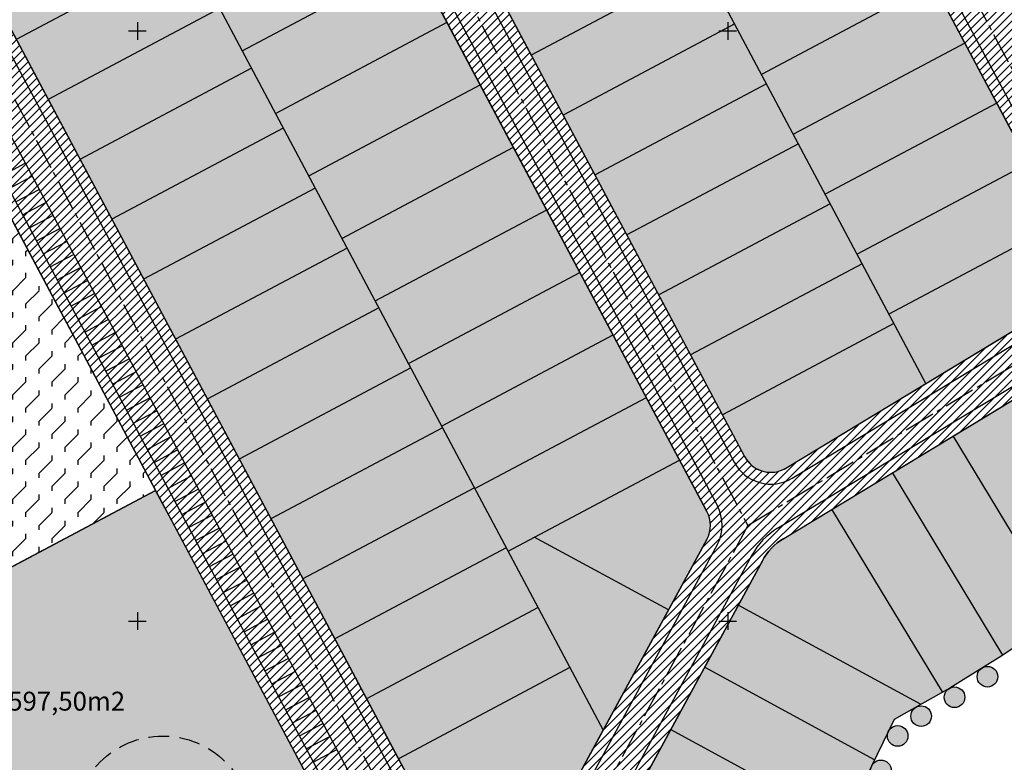
# Model space of a CAD drawing. Extents: x 414090 to 415425, y 4476713 to 4477576.
# Drawn here: x 414580 to 414747, y 4476876 to 4477002 of the extents above; entities that cross this region are included whole.
import ezdxf

# ---------------------------------------------------------------- set-up
doc = ezdxf.new("R2010")
doc.units = 0
doc.header["$LTSCALE"] = 7
doc.header["$MEASUREMENT"] = 0
for name, pattern in [('CENTRO2', [1.125, 0.75, -0.125, 0.125, -0.125]), ('CONTINU', [0]), ('TRAZOS', [0.75, 0.5, -0.25])]:
    doc.linetypes.add(name, pattern=pattern)
doc.layers.get('0').update_dxf_attribs({"linetype": 'CONTINU'})
for name, color, linetype in [('ACERAS', 4, 'CONTINUOUS'), ('CALLE', 9, 'CONTINUOUS'), ('COORD', 6, 'CONTINUOUS'), ('COORD-BL', 6, 'CONTINUOUS'), ('DEPORTIVO-T', 141, 'CONTINUOUS'), ('EJES', 2, 'CENTRO2'), ('LIMITE', 7, 'ByLayer'), ('PARCELAS', 6, 'CONTINUOUS'), ('PUNTOS', 7, 'CONTINUOUS'), ('SOCIAL', 141, 'CONTINUOUS'), ('TEXTO', 5, 'CONTINUOUS'), ('UNIFAMILIAR', 30, 'CONTINUOUS'), ('UNIFAMILIAR-T', 30, 'CONTINUOUS'), ('VERDE-SL', 65, 'CONTINUOUS'), ('VERDE-SL-T', 65, 'CONTINUOUS'), ('VIARIO-SG-T', 10, 'CONTINUOUS'), ('VIARIO-SL', 254, 'CONTINUOUS'), ('VIARIO-SL-T', 254, 'CONTINUOUS')]:
    doc.layers.add(name, color=color, linetype=linetype)
doc.styles.add('NORMAL', font='romans.shx')
pattern_1 = [(0, (0, 0), (2, 2), [1, -3]), (90, (0.5, -0.5), (-2, 2), [1, -3])]
pattern_2 = [(45, (0, 0), (-0.7071067811865475, 0.7071067811865476), [])]

# ---------------------------------------------------------------- blocks, each defined once
blk = doc.blocks.new('PUNTO1')
at = {"layer": 'LIMITE'}
blk.add_hatch(color=256, dxfattribs=at).paths.add_polyline_path([(-1.75, 1.75, 1), (1.75, 1.75, 1)])
blk.add_circle((0, 1.75), 1.75, dxfattribs=at)
blk = doc.blocks.new('COORD-BL')
at = {"layer": 'COORD-BL'}
for p, q in [((-1.5, 0), (1.5, 0)), ((0, 1.5), (0, -1.5))]:
    blk.add_line(p, q, dxfattribs=at)

msp = doc.modelspace()

# ---------------------------------------------------------------- hatches: boundary and pattern name
at = {"layer": 'DEPORTIVO-T'}
h = msp.add_hatch(dxfattribs=at)
h.set_pattern_fill('FLEX', color=256, scale=12.5, angle=45, style=0)
h.set_pattern_definition([(45, (0, 0), (-2.209708691207961, 2.209708691207961), [3.125, -3.125]), (90, (2.209708691207961, 2.209708691207961), (-2.2097086875, 2.2097086875), [0.78125, -2.8569173875, 0.78125, -4.4194173875])])
h.paths.add_polyline_path([(414537.6590468492, 4476984.973427729), (414562.6522496267, 4476998.24858553), (414603.0734422813, 4476922.147362909), (414578.0802394989, 4476908.872205107)])
at = {"layer": 'UNIFAMILIAR-T'}
h = msp.add_hatch(dxfattribs=at)
h.set_pattern_fill('CROSS', color=256, scale=8, style=0)
h.set_pattern_definition(pattern_1)
edge = h.paths.add_edge_path()
edge.add_line((414745.1846954524, 4477150.158516474), (414728.1265910807, 4477145.778739681))
edge.add_line((414728.1265910807, 4477145.778739681), (414706.4687067639, 4477140.21794013))
edge.add_line((414706.4687067639, 4477140.21794013), (414679.5994061236, 4477133.319076292))
edge.add_line((414679.5994061236, 4477133.319076292), (414767.8588531151, 4476967.152484369))
edge.add_arc((414772.2746139728, 4476969.497917388), 4.999999999454639, 207.9750223267704, 269.999999998666)
edge.add_arc((414772.2746139732, 4476969.497917388), 4.999999999068677, 269.9999999933299, 301.1569849548277)
edge.add_line((414774.8615374486, 4476965.219152738), (414822.7042356298, 4476994.144650924))
edge.add_arc((414820.1173121534, 4476998.423415573), 4.999999999662837, 301.1569849645313, 387.9750223355697)
edge.add_line((414824.5330730111, 4477000.768848592), (414745.1846954524, 4477150.158516474))
h = msp.add_hatch(dxfattribs=at)
h.set_pattern_fill('CROSS', color=256, scale=8, style=0)
h.set_pattern_definition(pattern_1)
edge = h.paths.add_edge_path()
edge.add_line((414669.6352088867, 4477130.760705276), (414642.959302211, 4477123.911496569))
edge.add_line((414642.959302211, 4477123.911496569), (414626.6277488985, 4477119.718266381))
edge.add_line((414626.6277488985, 4477119.718266381), (414604.0499195557, 4477113.921265093))
edge.add_line((414604.0499195557, 4477113.921265093), (414702.8746691, 4476927.863314479))
edge.add_arc((414707.2904299578, 4476930.208747498), 4.999999999994323, 207.9750223355698, 270)
edge.add_arc((414707.2904299567, 4476930.208747498), 5, 270.0000000120062, 301.1569849708101)
edge.add_line((414709.8773534338, 4476925.929982848), (414757.7200516165, 4476954.855481036))
edge.add_arc((414755.1331281401, 4476959.134245685), 4.999999999662837, 301.1569849645313, 387.9750223358827)
edge.add_line((414759.5488889978, 4476961.479678704), (414669.6352088867, 4477130.760705276))
h = msp.add_hatch(dxfattribs=at)
h.set_pattern_fill('CROSS', color=256, scale=8, style=0)
h.set_pattern_definition(pattern_1)
edge = h.paths.add_edge_path()
edge.add_line((414594.0857223162, 4477111.362894078), (414528.500432988, 4477094.523453895))
edge.add_line((414528.500432988, 4477094.523453895), (414655.6972197148, 4476855.049298155))
edge.add_arc((414660.1129805726, 4476857.394731174), 5.000000000097135, 207.975022334944, 331.4950326589807)
edge.add_line((414664.5068592796, 4476855.00855643), (414696.4607154881, 4476913.848073006))
edge.add_arc((414692.0668367811, 4476916.23424775), 5.000000000038923, 331.4950326589807, 387.975022334944)
edge.add_line((414696.482597639, 4476918.579680769), (414594.0857223162, 4477111.362894078))
h = msp.add_hatch(dxfattribs=at)
h.set_pattern_fill('CROSS', color=256, scale=8, style=0)
h.set_pattern_definition(pattern_1)
edge = h.paths.add_edge_path()
edge.add_line((414915.3588978951, 4477030.736776154), (415037.0361483107, 4477043.004831492))
edge.add_line((415037.0361483107, 4477043.004831492), (415043.0098154555, 4477043.62103791))
edge.add_arc((415041.5219803354, 4477058.04450303), 14.4999999803508, 275.8894465774301, 361.6020298585432)
edge.add_line((415056.0163126314, 4477058.449880293), (415056.3303488289, 4477058.458620206))
edge.add_line((415056.3303488289, 4477058.458620206), (415056.4422850582, 4477054.436609164))
edge.add_line((415056.4422850582, 4477054.436609164), (415056.843958915, 4477040.969599681))
edge.add_line((415056.843958915, 4477040.969599681), (415057.2866672172, 4477026.927679902))
edge.add_line((415057.2866672172, 4477026.927679902), (415057.6056742149, 4477017.556483401))
edge.add_line((415057.6056742149, 4477017.556483401), (415057.8311861765, 4477010.92909943))
edge.add_line((415057.8311861765, 4477010.92909943), (414913.53, 4476996.38))
edge.add_line((414913.53, 4476996.38), (414908.94, 4476993.84))
edge.add_line((414908.94, 4476993.84), (414905.68, 4476992.165))
edge.add_line((414905.68, 4476992.165), (414902.205, 4476990.35))
edge.add_line((414902.205, 4476990.35), (414900.35, 4476989.51))
edge.add_line((414900.35, 4476989.51), (414898.9899999999, 4476988.85))
edge.add_line((414898.9899999999, 4476988.85), (414896.94, 4476987.359999999))
edge.add_line((414896.94, 4476987.359999999), (414895.31, 4476986.16))
edge.add_line((414895.31, 4476986.16), (414891.3499999975, 4476983.889999999))
edge.add_line((414891.3499999975, 4476983.889999999), (414892.2300000001, 4476984.38))
edge.add_line((414892.2300000001, 4476984.38), (414888.7399999938, 4476982.329999996))
edge.add_line((414888.7399999938, 4476982.329999996), (414886.97, 4476981.26))
edge.add_line((414886.97, 4476981.26), (414883.49, 4476979.09))
edge.add_line((414883.49, 4476979.09), (414881.335, 4476977.720000001))
edge.add_line((414881.335, 4476977.720000001), (414878.39, 4476975.77))
edge.add_line((414878.39, 4476975.77), (414875.23, 4476974.140000001))
edge.add_line((414875.23, 4476974.140000001), (414871.735, 4476972.064999999))
edge.add_line((414871.735, 4476972.064999999), (414868.5800000001, 4476970.35))
edge.add_line((414868.5800000001, 4476970.35), (414866.245, 4476968.869999999))
edge.add_line((414866.245, 4476968.869999999), (414863.91, 4476967.39))
edge.add_line((414863.91, 4476967.39), (414860.71, 4476965.39))
edge.add_line((414860.71, 4476965.39), (414857.5100000009, 4476963.390000001))
edge.add_line((414857.5100000009, 4476963.390000001), (414854.365, 4476961.369999999))
edge.add_line((414854.365, 4476961.369999999), (414851.2200000023, 4476959.350000001))
edge.add_line((414851.2200000023, 4476959.350000001), (414847.985, 4476957.285))
edge.add_line((414847.985, 4476957.285), (414844.7500000006, 4476955.22))
edge.add_line((414844.7500000006, 4476955.22), (414840.945, 4476952.895))
edge.add_line((414840.945, 4476952.895), (414837.1399999987, 4476950.569999999))
edge.add_line((414837.1399999987, 4476950.569999999), (414830.29, 4476946.77))
edge.add_line((414830.29, 4476946.77), (414826.78, 4476944.92))
edge.add_line((414826.78, 4476944.92), (414823.27, 4476943.07))
edge.add_line((414823.27, 4476943.07), (414820.11, 4476941.03))
edge.add_line((414820.11, 4476941.03), (414816.95, 4476938.99))
edge.add_line((414816.95, 4476938.99), (414810.21, 4476934.54))
edge.add_line((414810.21, 4476934.54), (414806.85, 4476932.404999999))
edge.add_line((414806.85, 4476932.404999999), (414799.56, 4476927.615))
edge.add_line((414799.56, 4476927.615), (414793.27, 4476923.505))
edge.add_line((414793.27, 4476923.505), (414790.91, 4476922.05))
edge.add_line((414790.91, 4476922.05), (414785.645, 4476918.635))
edge.add_line((414785.645, 4476918.635), (414780.3799999995, 4476915.22))
edge.add_line((414780.3799999995, 4476915.22), (414774.835, 4476911.744999999))
edge.add_line((414774.835, 4476911.744999999), (414769.29, 4476908.27))
edge.add_line((414769.29, 4476908.27), (414765.665, 4476906.39))
edge.add_line((414765.665, 4476906.39), (414762.04, 4476904.51))
edge.add_line((414762.04, 4476904.51), (414758.595, 4476902.359999999))
edge.add_line((414758.595, 4476902.359999999), (414755.1499999998, 4476900.21))
edge.add_line((414755.1499999998, 4476900.21), (414752.1800000001, 4476898.015000001))
edge.add_line((414752.1800000001, 4476898.015000001), (414746.26, 4476894.01))
edge.add_line((414746.26, 4476894.01), (414743.3099999749, 4476892.199999984))
edge.add_line((414743.3099999749, 4476892.199999984), (414737.61, 4476888.63))
edge.add_line((414737.61, 4476888.63), (414732.905, 4476885.97))
edge.add_line((414732.905, 4476885.97), (414728.2, 4476883.31))
edge.add_line((414728.2, 4476883.31), (414693.4158317866, 4476811.665272464))
edge.add_line((414693.4158317866, 4476811.665272464), (414656.4501860505, 4476831.740130273))
edge.add_arc((414629.0805423449, 4476873.583918383), 50.00000000017696, 303.188336440042, 332.1632301266196)
edge.add_line((414673.2946166928, 4476850.236206941), (414705.8709021586, 4476910.22185863))
edge.add_arc((414714.6586595748, 4476905.44950914), 10.00000000296167, 121.1569849705188, 151.4950326558094, ccw=False)
edge.add_line((414709.4848126191, 4476914.007038441), (414898.0645325352, 4477028.021560067))
edge.add_arc((414903.2383794915, 4477019.464030763), 10.00000000597474, 95.75736372902043, 121.15698496566111, ccw=False)
edge.add_line((414902.2352201364, 4477029.413587106), (414910.3841197409, 4477030.235196331))
edge.add_line((414910.3841197409, 4477030.235196331), (414911.1866472227, 4477022.27555126))
edge.add_line((414911.1866472227, 4477022.27555126), (414916.1614253768, 4477022.777131082))
edge.add_line((414916.1614253768, 4477022.777131082), (414915.3588978951, 4477030.736776154))
at = {"layer": 'VERDE-SL-T'}
h = msp.add_hatch(dxfattribs=at)
h.set_pattern_fill('AR-CONC', color=256, scale=0.5, angle=45, style=0)
h.set_pattern_definition([(95, (0, 0), (2.757759995861104, 2.314035394059837), [0.375, -4.125]), (40.00000000000002, (0, 0), (-3.149960836954429, 2.168840747990137), [0.3, -3.3]), (145.4514, (0.229813310130212, 0.1928362923789114), (-0.3921973430971333, 4.482876410997349), [0.31870095, -3.50571056]), (91.1842, (-0.7071067811865475, 0.7071067811865476), (4.358465000455986, 3.188068825982365), [0.5625, -6.1875]), (141.6356, (-0.3439011991823142, 0.972778954043902), (-0.1394950748652533, 6.748558447021788), [0.47805144, -5.258565]), (36.18420000000004, (-0.7071067811865475, 0.7071067811865476), (-0.139500344366263, 6.748558339576229), [0.45, -4.95]), (66, (-0.1767766952966368, 0.8838834764831844), (3.533857860571512, 0.6869123823388497), [0.375, -4.125]), (11.00000000000004, (-0.1767766952966368, 0.8838834764831844), (-1.70354296530977, 3.424042176993831), [0.3, -3.3]), (116.4514, (0.1177114966431658, 0.9411259871999944), (1.830318085066423, 4.110953098697151), [0.31870095, -3.50571056]), (82.50000000000001, (0, 0), (-1.133965926531701, 1.219949088062736), [0, -3.26, 0, -3.35, 0, -3.3125]), (52.49999999999999, (0, 0), (-0.4643647110123001, 2.324547249501817), [0, -1.91, 0, -3.185, 0, -1.2625]), (12.5, (-0.7884240610230006, -0.7884240610230004), (1.967090836596031, 1.807603809074303), [0, -1.25, 0, -3.9, 0, -5.175]), (2.499999999999997, (-1.141977451616274, -1.141977451616274), (1.707949915992331, 2.415799034369744), [0, -1.625, 0, -2.59, 0, -3.675])])
edge = h.paths.add_edge_path()
edge.add_line((414603.0396963757, 4476922.129438747), (414538.168676932, 4476887.673149673))
edge.add_line((414538.168676932, 4476887.673149673), (414585.8475917958, 4476846.302218057))
edge.add_arc((414589.1244834965, 4476850.078749895), 5.000021194051321, 229.0518667985567, 261.3629419271556)
edge.add_arc((414589.1244717509, 4476850.078672569), 4.999942981179793, 261.3629419272679, 293.6745363231474)
edge.add_arc((414603.1784623362, 4476818.024089465), 30.00021343795845, 74.03267525396569, 113.6745363226473, ccw=False)
edge.add_arc((414603.178862464, 4476818.025487886), 29.99875889914771, 49.05089957890658, 74.03267525393869, ccw=False)
edge.add_arc((414603.1703804178, 4476818.015712883), 30.01170091532611, 34.395355425482705, 49.050899578599115, ccw=False)
edge.add_arc((414632.0615123605, 4476837.794443963), 5.001092575800748, 214.3953554222697, 251.0860046765922)
edge.add_arc((414632.0608042091, 4476837.79237727), 4.998907924806137, 251.0860046773733, 287.7932604863294)
edge.add_line((414633.5883870242, 4476833.032590386), (414642.2653052901, 4476835.816624792))
edge.add_arc((414640.7377624966, 4476840.577472552), 4.999905836573203, 287.7891088377206, 337.8828933057198)
edge.add_arc((414640.7374760833, 4476840.577588951), 5.000214998864652, 337.8828933109543, 387.9733668819115)
edge.add_line((414645.1534945861, 4476842.922995232), (414606.5411592979, 4476915.618671216))
edge.add_line((414606.5411592979, 4476915.618671216), (414603.0396963757, 4476922.129438747))
at = {"layer": 'VIARIO-SG-T'}
h = msp.add_hatch(dxfattribs=at)
h.set_pattern_fill('ANSI37', color=256, scale=15, angle=45, style=0)
h.set_pattern_definition([(90, (0, 0), (-1.875, 3.33066907387547e-16), []), (180, (0, 0), (-3.33066907387547e-16, -1.875), [])])
edge = h.paths.add_edge_path()
edge.add_line((414633.617147403, 4476804.852637588), (414585.8475917961, 4476846.302218057))
edge.add_line((414585.8475917961, 4476846.302218057), (414432.377695232, 4476979.467845127))
edge.add_arc((414537.2377850869, 4477100.316351638), 159.9999999073195, 193.4017532604704, 229.05186681107, ccw=False)
edge.add_arc((414386.4586233138, 4477064.390812734), 5.000000002485498, 129.819564056956, 193.401753260526, ccw=False)
edge.add_arc((414364.0456033775, 4477091.273084546), 30.00000000371896, 309.8195640537148, 439.0230664598932)
edge.add_arc((414370.7100860593, 4477125.63272178), 5.000000000867767, 194.3999999930361, 259.0230664599158, ccw=False)
edge.add_line((414365.8671702522, 4477124.389272344), (414320.3874542002, 4477301.521071482))
edge.add_arc((414407.7040389966, 4477302.164718103), 87.318957056711, 164.4547585835888, 180.4223432127744, ccw=False)
edge.add_line((414323.5792846333, 4477325.566127564), (414324.8316774152, 4477330.068302329))
edge.add_arc((414353.7342515661, 4477322.028326731), 30.00000000259929, 116.265073479227, 164.4547585826628, ccw=False)
edge.add_arc((414327.1827740148, 4477375.833707875), 29.9999999985813, 296.2650734794845, 572.644443683731)
edge.add_arc((414276.660720501, 4477343.468261659), 30.00000000119753, -15.545241416517285, 32.64444368480741, ccw=False)
edge.add_line((414305.5632946501, 4477335.428286063), (414296.8956648333, 4477304.269383842))
edge.add_arc((414292.0785691419, 4477305.609379775), 4.999999999989722, 300.6572956532988, 344.4547585830953, ccw=False)
edge.add_line((414294.628078648, 4477301.308216993), (414298.6597740438, 4477285.617992692))
edge.add_arc((414299.9032234793, 4477280.775076886), 5.00000000025615, 14.399999996519625, 104.39999999554169, ccw=False)
edge.add_line((414304.7461392852, 4477282.018526321), (414346.4955070296, 4477119.415474601))
edge.add_arc((414341.6525912221, 4477118.172025165), 5.000000002024468, -50.2230664620206, 14.400000002045886, ccw=False)
edge.add_arc((414364.045603391, 4477091.273084549), 30.00000000157953, 129.7769335354948, 259.0582349287071)
edge.add_arc((414357.4022121002, 4477056.909363091), 5.000000001839774, 13.569953296676886, 79.0582349285803, ccw=False)
edge.add_arc((414537.2377851746, 4477100.316351691), 180.000000005072, 193.5699532889632, 229.0518667995094)
edge.add_line((414419.2701839891, 4476964.361781808), (414572.7400805532, 4476831.196154738))
edge.add_line((414572.7400805532, 4476831.196154738), (414620.5096471246, 4476789.746564756))
edge.add_line((414620.5096471246, 4476789.746564756), (414664.3184984592, 4476751.733682165))
edge.add_line((414664.3184984592, 4476751.733682165), (414673.3638983547, 4476770.364434149))
edge.add_line((414673.3638983547, 4476770.364434149), (414633.617147403, 4476804.852637588))
at = {"layer": 'VIARIO-SL-T'}
h = msp.add_hatch(dxfattribs=at)
h.set_pattern_fill('_U', color=256, angle=45, style=0, pattern_type=0)
h.set_pattern_definition(pattern_2)
edge = h.paths.add_edge_path()
edge.add_line((414711.8390356341, 4477417.515292861), (414329.6398297604, 4477319.383215825))
edge.add_arc((414328.3963803248, 4477324.226131631), 5.000000000270626, 164.4547585836316, 284.3999999961877, ccw=False)
edge.add_arc((414408.870982629, 4477301.989717649), 88.49023025992206, 164.5480873459803, 178.6318176112458)
edge.add_arc((414325.2087580427, 4477302.777302196), 4.982277226006784, 104.19582532161289, 164.5734689652006, ccw=False)
edge.add_line((414323.9869205701, 4477307.607436723), (414366.7220970829, 4477318.417785747))
edge.add_arc((414366.7220970829, 4477313.417785747), 5, 14.399999996353586, 90, ccw=False)
edge.add_line((414371.5650128888, 4477314.661235183), (414421.676025153, 4477119.491728214))
edge.add_arc((414416.833109347, 4477118.248278778), 5.000000000214247, -75.59999999792791, 14.399999996353586, ccw=False)
edge.add_line((414418.0765587829, 4477113.405362973), (414393.5313114849, 4477107.103214612))
edge.add_arc((414392.2878620496, 4477111.946130418), 5.000000000198248, 216.2037479754125, 284.3999999929575, ccw=False)
edge.add_arc((414364.0456033777, 4477091.273084546), 30.00000000760882, -10.976933517000418, 36.20374798400542, ccw=False)
edge.add_arc((414398.4052406183, 4477084.608601876), 5.000000000369742, 104.4000000000641, 169.023066468321, ccw=False)
edge.add_line((414397.1617911824, 4477089.451517682), (414496.3501692999, 4477114.918764638))
edge.add_arc((414497.5936187354, 4477110.075848832), 5.00000000025615, 27.97502233369238, 104.39999999554169, ccw=False)
edge.add_line((414502.0093795935, 4477112.421281851), (414645.1534945861, 4476842.922995232))
edge.add_arc((414640.7376464912, 4476840.577597668), 5.000060412578139, -72.21006343184968, 27.974194600680278, ccw=False)
edge.add_line((414642.2653052901, 4476835.816624792), (414633.588427244, 4476833.032465033))
edge.add_arc((414632.0608154621, 4476837.793527805), 5.000131645792325, 214.3912037815633, 287.78910884267503, ccw=False)
edge.add_arc((414603.1395036083, 4476817.888059275), 30.10928737680157, 34.5626082246839, 113.5026985559971)
edge.add_arc((414589.1244696068, 4476850.078733888), 5.000000000990528, 229.0518668085338, 293.6742766798168, ccw=False)
edge.add_line((414585.8475917961, 4476846.302218057), (414633.617147403, 4476804.852637588))
edge.add_arc((414636.8941559407, 4476808.629179928), 5.000105699441822, 164.4295663491269, 229.0509344522347, ccw=False)
edge.add_arc((414602.8642969678, 4476818.06405398), 30.31346811470614, 344.5160638837506, 361.1002956916547)
edge.add_arc((414638.1711017103, 4476818.749778125), 5.000000000331579, 107.789108842107, 181.1875592410452, ccw=False)
edge.add_line((414636.6435301481, 4476823.510715545), (414645.3204484122, 4476826.294749952))
edge.add_arc((414628.0195176895, 4476874.823662575), 51.52065182316361, 289.6215421511382, 331.4950326600643)
edge.add_line((414673.2946166928, 4476850.236206941), (414705.8709021584, 4476910.22185863))
edge.add_arc((414714.6586595809, 4476905.449509135), 10.00000001120394, 121.1569849842061, 151.4950326450226, ccw=False)
edge.add_line((414709.4848126191, 4476914.007038441), (414898.0645325352, 4477028.021560067))
edge.add_arc((414903.2383794915, 4477019.464030763), 10.00000000597474, 95.75736372902043, 121.15698496566111, ccw=False)
edge.add_line((414902.2352201364, 4477029.413587106), (415037.0361482428, 4477043.004831485))
edge.add_line((415037.0361482428, 4477043.004831485), (415043.0098154555, 4477043.62103791))
edge.add_arc((415041.5219803367, 4477058.044503029), 14.49999997928702, 275.8894465725456, 361.6020298623696)
edge.add_line((415056.0163126314, 4477058.449880293), (415056.3303488289, 4477058.458620206))
edge.add_line((415056.3303488289, 4477058.458620206), (415055.8553077426, 4477075.527450445))
edge.add_line((415055.8553077426, 4477075.527450445), (415054.6427749359, 4477112.239301478))
edge.add_line((415054.6427749359, 4477112.239301478), (415053.6227749359, 4477147.699301478))
edge.add_line((415053.6227749359, 4477147.699301478), (415053.005223421, 4477163.49350992))
edge.add_line((415053.005223421, 4477163.49350992), (415052.8502014158, 4477163.485136147))
edge.add_arc((415032.8593610108, 4477162.879909035), 19.99999999881188, 1.734112695416388, 27.97502233446503)
edge.add_line((415050.5224044409, 4477172.26164111), (415018.3947387441, 4477232.748590634))
edge.add_arc((415022.9665967123, 4477235.052613793), 5.119610141125964, 123.5401611164985, 206.7461727731181, ccw=False)
edge.add_line((415020.137902771, 4477239.319802398), (415025.3584552571, 4477242.780475585))
edge.add_arc((415036.5004976458, 4477225.972295802), 20.16581305576311, 80.50703236791708, 123.5401611171844, ccw=False)
edge.add_line((415039.8263756195, 4477245.861955224), (415039.0347723303, 4477246.210299947))
edge.add_line((415039.0347723303, 4477246.210299947), (415038.1537723303, 4477246.573799947))
edge.add_arc((415050.3283889988, 4477277.478628183), 33.21640707981942, 244.295175924098, 248.49858595582361, ccw=False)
edge.add_arc((415048.8989190486, 4477274.509048888), 29.92068477295832, 235.7044935078176, 244.2951759236262, ccw=False)
edge.add_line((415032.0397723303, 4477249.790299947), (415031.4217723323, 4477250.211799946))
edge.add_line((415031.4217723323, 4477250.211799946), (415030.8252723303, 4477250.663299948))
edge.add_arc((415048.9708165565, 4477274.636316817), 30.06603254638776, 211.1387524891844, 232.87736224776188, ccw=False)
edge.add_line((415023.2367723312, 4477259.088799945), (415022.9289515851, 4477259.623272909))
edge.add_line((415022.9289515851, 4477259.623272909), (415021.8156477743, 4477258.759499626))
edge.add_arc((414942.9804351605, 4477360.602320213), 128.7903367994467, 277.8536059436451, 307.74299143834855, ccw=False)
edge.add_line((414960.5786631919, 4477233.019981219), (414960.3417358452, 4477235.504081067))
edge.add_line((414960.3417358452, 4477235.504081067), (414819.3762688332, 4477216.796518184))
edge.add_arc((414818.7184847342, 4477221.753061343), 5.000000000533724, 194.3999999943631, 277.55956424192493, ccw=False)
edge.add_line((414813.8755689276, 4477220.509611907), (414778.1408616575, 4477359.687107721))
edge.add_line((414778.1408616575, 4477359.687107721), (414765.6423646422, 4477408.365539669))
edge.add_arc((414739.2556016022, 4477401.590570429), 27.24264069303994, 14.39999999933649, 104.3996341528697)
edge.add_line((414732.4808008481, 4477427.977376728), (414710.5955861977, 4477422.358208668))
edge.add_line((414710.5955861977, 4477422.358208668), (414711.839035634, 4477417.515292861))
edge = h.paths.add_edge_path(flags=16)
edge.add_arc((414577.160068117, 4477132.569912527), 5.000000000251354, 27.97502233400535, 104.4000000000641)
edge.add_line((414575.916618681, 4477137.412828333), (414520.2955265904, 4477123.131759167))
edge.add_arc((414521.5389760265, 4477118.288843361), 5.00000000038643, 104.4000000013562, 207.9750223343182)
edge.add_line((414517.1232151685, 4477115.943410342), (414655.6972197148, 4476855.049298155))
edge.add_arc((414660.1129805726, 4476857.394731174), 5.000000000045729, 207.9750223352569, 331.4950326589807)
edge.add_line((414664.5068592796, 4476855.00855643), (414696.4607154881, 4476913.848073006))
edge.add_arc((414692.0668367811, 4476916.23424775), 5.000000000038923, 331.4950326589807, 387.975022334944)
edge.add_line((414696.482597639, 4476918.579680769), (414581.575828975, 4477134.915345546))
edge = h.paths.add_edge_path(flags=16)
edge.add_arc((414652.7095546863, 4477151.967723725), 5.000000000199947, 27.97502233431823, 104.4000000007102)
edge.add_line((414651.4661052504, 4477156.810639531), (414595.8450131586, 4477142.529570365))
edge.add_arc((414597.0884625946, 4477137.686654559), 5.000000000371955, 104.4000000007102, 207.9750223343182)
edge.add_line((414592.6727017366, 4477135.34122154), (414702.8746691001, 4476927.863314479))
edge.add_arc((414707.2904299578, 4476930.208747498), 4.999999999942916, 207.9750223358826, 270)
edge.add_arc((414707.2904299571, 4476930.208747498), 5, 270.0000000080041, 301.1569849708101)
edge.add_line((414709.8773534341, 4476925.929982848), (414757.7200516165, 4476954.855481036))
edge.add_arc((414755.13312814, 4476959.134245685), 4.999999999723068, 301.1569849656728, 387.9750223355697)
edge.add_line((414759.5488889978, 4476961.479678704), (414657.1253155443, 4477154.313156744))
edge = h.paths.add_edge_path(flags=16)
edge.add_arc((414728.2590412538, 4477171.365534924), 4.999999999763077, 27.97502232489308, 104.400000001426)
edge.add_line((414727.015591818, 4477176.208450729), (414671.3944997271, 4477161.927381565))
edge.add_arc((414672.6379491629, 4477157.084465759), 5.000000000343004, 104.399999999418, 207.9750223343182)
edge.add_line((414668.2221883049, 4477154.73903274), (414767.8588531152, 4476967.152484369))
edge.add_arc((414772.2746139728, 4476969.497917389), 4.999999999788697, 207.9750223368213, 301.1569849673853)
edge.add_line((414774.8615374494, 4476965.219152739), (414822.7042356298, 4476994.144650924))
edge.add_arc((414820.1173121533, 4476998.423415573), 4.999999999692952, 301.1569849651021, 387.9750223355697)
edge.add_line((414824.5330730111, 4477000.768848592), (414732.6748021118, 4477173.710967942))
edge = h.paths.add_edge_path(flags=16)
edge.add_arc((414803.8085278219, 4477190.763346123), 4.999999999763077, 27.97502232489308, 104.400000001426)
edge.add_line((414802.5650783861, 4477195.606261928), (414746.9439862951, 4477181.325192763))
edge.add_arc((414748.187435731, 4477176.482276957), 5.000000000357479, 104.4000000000641, 207.9750223343182)
edge.add_line((414743.771674873, 4477174.136843938), (414832.8430371293, 4477006.441654259))
edge.add_arc((414837.258797987, 4477008.787087278), 4.999999999942916, 207.9750223358826, 270)
edge.add_arc((414837.2587979863, 4477008.787087278), 5, 270.0000000080041, 301.1569849708101)
edge.add_line((414839.8457214633, 4477004.508322629), (414887.6884196443, 4477033.433820816))
edge.add_arc((414885.1014961677, 4477037.712585465), 4.999999999753184, 301.1569849662437, 387.9750223355697)
edge.add_line((414889.5172570255, 4477040.058018484), (414808.2242886799, 4477193.108779141))
edge = h.paths.add_edge_path(flags=16)
edge.add_line((414830.2157446684, 4477198.059676361), (414961.5978526935, 4477215.495429242))
edge.add_arc((414942.0344137514, 4477362.91010448), 148.7071438050323, 277.5595642512006, 292.8913632950517)
edge.add_arc((415001.8245368396, 4477221.30751603), 5.000864686848536, 27.984033321788672, 112.8913632958035, ccw=False)
edge.add_line((415006.2406923596, 4477223.654049226), (415037.2751218678, 4477165.225342051))
edge.add_arc((415032.8593610099, 4477162.879909032), 5.000000000097135, 1.7341126979570163, 27.975022334944015, ccw=False)
edge.add_line((415037.8570711115, 4477163.03121581), (415040.8812597047, 4477063.141322854))
edge.add_arc((415035.8835496032, 4477062.990016076), 5.000000000015465, -84.24263628336348, 1.7341126979773094, ccw=False)
edge.add_line((415036.3851292793, 4477058.015237907), (414907.3925875031, 4477045.009625366))
edge.add_arc((414906.8910078269, 4477049.984403535), 5.000000000072268, 207.9750223352569, 275.7573637173001, ccw=False)
edge.add_line((414902.4752469691, 4477047.638970516), (414826.4576863238, 4477190.757689358))
edge.add_arc((414830.8734471815, 4477193.103122377), 4.999999999942916, 97.55862114198572, 207.9750223358827, ccw=False)
edge = h.paths.add_edge_path(flags=16)
edge.add_arc((414744.4695299233, 4477410.406841741), 5.000000000157868, 14.39999999651951, 90.000000000667)
edge.add_arc((414744.4695299208, 4477410.406841741), 5, 89.99999997198556, 104.3999999845587)
edge.add_line((414743.2260804863, 4477415.249757547), (414687.0482571421, 4477400.825744092))
edge.add_arc((414688.291706578, 4477395.982828286), 5.000000000371955, 104.4000000007102, 194.3999999970171)
edge.add_line((414683.4487907724, 4477394.73937885), (414733.5598030365, 4477199.569871882))
edge.add_arc((414738.4027188424, 4477200.813321318), 5.000000000157868, 194.3999999965195, 270.000000000667)
edge.add_arc((414738.4027188446, 4477200.813321318), 5, 269.9999999753206, 284.3999999845587)
edge.add_line((414739.6461682791, 4477195.970405512), (414795.8239916229, 4477210.394418967))
edge.add_arc((414794.5805421869, 4477215.237334773), 5.000000000371955, 284.4000000007101, 374.3999999970171)
edge.add_line((414799.4234579926, 4477216.480784209), (414749.3124457292, 4477411.650291177))
edge = h.paths.add_edge_path(flags=16)
edge.add_arc((414668.9200433551, 4477391.009030542), 5.000000000157868, 14.39999999651951, 90.000000000667)
edge.add_arc((414668.9200433528, 4477391.009030542), 5, 89.99999997398659, 104.3999999845587)
edge.add_line((414667.6765939182, 4477395.851946348), (414611.498770574, 4477381.427932893))
edge.add_arc((414612.74222001, 4477376.585017087), 5.000000000371955, 104.4000000007102, 194.3999999970171)
edge.add_line((414607.8993042043, 4477375.341567651), (414658.0103164685, 4477180.172060682))
edge.add_arc((414662.8532322744, 4477181.415510118), 5.000000000157868, 194.3999999965195, 270.000000001334)
edge.add_arc((414662.8532322769, 4477181.415510118), 5, 269.9999999733196, 284.3999999845587)
edge.add_line((414664.0966817114, 4477176.572594312), (414720.2745050552, 4477190.996607768))
edge.add_arc((414719.0310556191, 4477195.839523574), 5.00000000038643, 284.4000000013562, 374.399999997183)
edge.add_line((414723.8739714248, 4477197.08297301), (414673.762959161, 4477392.252479978))
edge = h.paths.add_edge_path(flags=16)
edge.add_arc((414593.3705567871, 4477371.611219344), 5.000000000157868, 14.39999999651951, 90.000000000667)
edge.add_arc((414593.3705567847, 4477371.611219344), 5, 89.99999997331958, 104.3999999845587)
edge.add_line((414592.1271073502, 4477376.45413515), (414535.9492840061, 4477362.030121693))
edge.add_arc((414537.192733442, 4477357.187205888), 4.999999999440941, 104.4000000020721, 194.3999999963536)
edge.add_line((414532.3498176361, 4477355.943756453), (414582.4608299001, 4477160.774249484))
edge.add_arc((414587.303745706, 4477162.017698919), 5.000000000214247, 194.3999999963536, 284.399999999418)
edge.add_line((414588.5471951418, 4477157.174783113), (414644.7250184873, 4477171.598796569))
edge.add_arc((414643.4815690516, 4477176.441712374), 4.999999999411989, 284.4000000007799, 374.3999999963536)
edge.add_line((414648.3244848575, 4477177.685161809), (414598.2134725929, 4477372.854668779))
edge = h.paths.add_edge_path(flags=16)
edge.add_arc((414517.821070219, 4477352.213408145), 5.000000000157868, 14.39999999651951, 90.000000000667)
edge.add_arc((414517.8210702206, 4477352.213408145), 5, 90.0000000186763, 104.4000000272682)
edge.add_line((414516.5776207824, 4477357.05632395), (414460.3997974382, 4477342.632310495))
edge.add_arc((414461.6432468739, 4477337.78939469), 4.999999999411989, 104.40000000078, 194.3999999963536)
edge.add_line((414456.800331068, 4477336.545945254), (414506.9113433326, 4477141.376438284))
edge.add_arc((414511.7542591385, 4477142.61988772), 5.000000000157868, 194.3999999965195, 270.000000000667)
edge.add_arc((414511.7542591408, 4477142.61988772), 5, 269.9999999746536, 284.3999999845587)
edge.add_line((414512.9977085753, 4477137.776971914), (414569.1755319193, 4477152.200985369))
edge.add_arc((414567.9320824833, 4477157.043901175), 5.00000000038643, 284.4000000013562, 374.3999999970171)
edge.add_line((414572.774998289, 4477158.287350611), (414522.6639860249, 4477353.456857581))
edge = h.paths.add_edge_path(flags=16)
edge.add_arc((414442.2715836512, 4477332.815596946), 5.000000000157868, 14.39999999651951, 89.99982514715725)
edge.add_arc((414442.2715836489, 4477332.815596946), 5.00000000002329, 89.99982512047683, 104.3999999858509)
edge.add_line((414441.0281342142, 4477337.658512752), (414384.8503108702, 4477323.234499296))
edge.add_arc((414386.0937603059, 4477318.391583491), 4.999999999411989, 104.40000000078, 194.3999999963536)
edge.add_line((414381.2508445, 4477317.148134056), (414431.3618567638, 4477121.978627087))
edge.add_arc((414436.2047725697, 4477123.222076522), 5.000000000214247, 194.3999999963536, 284.4000000000641)
edge.add_line((414437.4482220056, 4477118.379160716), (414493.6260453509, 4477132.803174173))
edge.add_arc((414492.3825959149, 4477137.646089979), 5.00000000038643, 284.4000000013562, 374.3999999970171)
edge.add_line((414497.2255117206, 4477138.889539414), (414447.1144994571, 4477334.059046381))
h = msp.add_hatch(dxfattribs=at)
h.set_pattern_fill('_U', color=256, angle=45, style=0, pattern_type=0)
h.set_pattern_definition(pattern_2)
edge = h.paths.add_edge_path()
edge.add_arc((414617.2327693139, 4476785.970048927), 4.999999999625819, 49.05186679353762, 113.6749332798702)
edge.add_arc((414603.1909626996, 4476818.076742261), 30.04300591798054, 219.5861758245188, 293.61328400916557, ccw=False)
edge.add_arc((414576.2078747627, 4476795.717914085), 4.999999999187319, 40.00513417351318, 107.7891088466377)
edge.add_line((414574.6803032004, 4476800.478851505), (414563.864676873, 4476797.008601479))
edge.add_arc((414553.018918785, 4476830.811257156), 35.49999998984676, 261.24156774587345, 287.78910884145137, ccw=False)
edge.add_line((414547.613374885, 4476795.725218701), (414319.4804474896, 4476830.872605168))
edge.add_arc((414322.6781294356, 4476851.627961868), 21.00023813148052, 195.2928471377149, 261.241567751916, ccw=False)
edge.add_line((414302.4215023204, 4476846.089093797), (414191.2816600808, 4477252.547759052))
edge.add_arc((414211.5454427869, 4477258.088577358), 21.00765472529327, 102.86081426429962, 195.2928304220344, ccw=False)
edge.add_line((414206.8694874655, 4477278.569226735), (414293.3220185774, 4477300.766463969))
edge.add_arc((414292.0785691424, 4477305.609379772), 4.999999997434155, 284.3999999983354, 300.6572956650338)
edge.add_line((414294.628078648, 4477301.308216993), (414298.6597740437, 4477285.617992692))
edge.add_line((414298.6597740437, 4477285.617992692), (414210.2944393455, 4477262.929630971))
edge.add_arc((414211.5378887814, 4477258.086715165), 5.000000000357479, 104.4000000000641, 195.2928471408166)
edge.add_line((414206.7149370158, 4477256.767952006), (414255.910775903, 4477076.850006526))
edge.add_arc((414260.7337276689, 4477078.168769685), 5.000000000333801, 195.2928471401129, 284.3999999948957)
edge.add_line((414261.9771771043, 4477073.325853879), (414330.5808570922, 4477090.94028506))
edge.add_arc((414329.3374076564, 4477095.783200866), 5.000000000314053, 284.3999999981258, 352.5962520130694)
edge.add_arc((414364.0456033919, 4477091.273084549), 30.00000000588917, 172.5962520147312, 216.2037479863036)
edge.add_arc((414335.8033447226, 4477070.600038676), 5.000000000317612, 36.20374798756984, 104.3999999968338)
edge.add_line((414334.559895287, 4477075.442954482), (414266.3486793647, 4477057.929290946))
edge.add_arc((414267.5921288005, 4477053.08637514), 5.000000000328528, 104.399999998772, 195.2928471413444)
edge.add_line((414262.7691770351, 4477051.767611981), (414317.8549887167, 4476850.30898688))
edge.add_arc((414322.6779404828, 4476851.627750038), 5.000000000614533, 195.2928471392332, 261.2415677448753)
edge.add_line((414321.9165962712, 4476846.686054479), (414550.049676354, 4476811.538644486))
edge.add_arc((414553.0189187774, 4476830.811257167), 19.50000000276705, 261.2415677515022, 287.7891088367979)
edge.add_line((414558.976447869, 4476812.243601223), (414569.7920742019, 4476815.71385125))
edge.add_arc((414568.2645026401, 4476820.47478867), 4.999999999979187, 287.7891088376612, 355.9614647560077)
edge.add_arc((414603.1989818147, 4476818.020874976), 30.02055901536628, 164.4327674644101, 175.9853668112742, ccw=False)
edge.add_arc((414569.4632027429, 4476827.419638908), 4.999999999931939, 344.4288003259305, 409.0518668045623)
edge.add_line((414572.7400805532, 4476831.196154738), (414620.5096471246, 4476789.746564756))

# ---------------------------------------------------------------- linework, layer by layer
msp.add_lwpolyline([(414603.0396963757, 4476922.129438747), (414578.0802394989, 4476908.872205107), (414538.1686769318, 4476887.673149673)])
at = {"linetype": 'TRAZOS'}
msp.add_circle((414604.3113813461, 4476865.519032625), 15, dxfattribs=at)
at = {"layer": 'ACERAS'}
for p, q in [((414658.6084510066, 4477155.784453707), (414761.3151933403, 4476962.41785191)), ((414583.0589644388, 4477136.386642508), (414698.2489019822, 4476919.517853977)), ((414591.1895662741, 4477133.869924578), (414701.1083647574, 4476926.925141271)), ((414507.7498687091, 4477115.470344775), (414648.749291742, 4476850.009882613)), ((414515.6400797062, 4477114.472113378), (414653.9309153717, 4476854.11112495)), ((414504.3101104448, 4477112.353287056), (414643.8633750791, 4476849.615516013)), ((414708.4500432292, 4476915.718544303), (414897.0297631419, 4477029.733065927)), ((414577.0185340362, 4476975.464700461), (414580.9927188148, 4476977.575590182)), ((414578.1912505455, 4476973.256820032), (414582.1654353242, 4476975.367709753)), ((414579.363967055, 4476971.048939603), (414583.3381518337, 4476973.159829324)), ((414580.5366835643, 4476968.841059175), (414584.5108683431, 4476970.951948895)), ((414581.7094000746, 4476966.633178745), (414585.6835848526, 4476968.744068466)), ((414582.8821165838, 4476964.425298316), (414586.856301362, 4476966.536188037)), ((414584.0548330934, 4476962.217417887), (414588.0290178714, 4476964.328307608)), ((414585.2275496027, 4476960.009537459), (414589.2017343809, 4476962.120427179)), ((414586.4002661119, 4476957.80165703), (414590.3744508903, 4476959.91254675)), ((414587.5729826218, 4476955.593776601), (414591.5471673975, 4476957.70466632)), ((414588.7456991311, 4476953.385896172), (414592.7198839069, 4476955.496785891)), ((414589.9184156407, 4476951.178015743), (414593.8926004163, 4476953.288905462)), ((414710.9121228257, 4476924.218476988), (414758.7548210067, 4476953.143975174)), ((414591.0911321503, 4476948.970135314), (414595.0653169258, 4476951.081025033)), ((414592.2638486602, 4476946.762254884), (414596.2380334352, 4476948.873144604)), ((414593.4365651695, 4476944.554374456), (414597.4107499446, 4476946.665264175)), ((414594.6092816794, 4476942.346494026), (414598.5834664581, 4476944.457383748)), ((414595.7819981886, 4476940.138613597), (414599.7561829675, 4476942.249503319)), ((414596.9547146983, 4476937.930733169), (414600.9288994769, 4476940.04162289)), ((414598.1274312075, 4476935.72285274), (414602.1016159864, 4476937.833742461)), ((414599.3001477174, 4476933.514972311), (414603.2743324958, 4476935.625862032)), ((414600.4728642267, 4476931.307091882), (414604.4470490052, 4476933.417981603)), ((414601.6455807366, 4476929.099211453), (414605.6197655147, 4476931.210101174)), ((414602.8182972458, 4476926.891331024), (414606.7924820241, 4476929.002220745)), ((414603.9910137551, 4476924.683450595), (414607.9651985336, 4476926.794340316)), ((414605.163730265, 4476922.475570166), (414609.137915043, 4476924.586459887)), ((414606.3364467743, 4476920.267689738), (414610.3106315524, 4476922.378579458)), ((414607.5091632839, 4476918.059809309), (414611.4833480619, 4476920.170699029)), ((414608.6818797935, 4476915.85192888), (414612.6560645713, 4476917.9628186)), ((414609.8545963027, 4476913.644048451), (414613.8287810785, 4476915.75493817)), ((414611.0273128126, 4476911.436168022), (414615.0014975879, 4476913.547057741)), ((414698.2182669711, 4476912.893603109), (414666.2644107623, 4476854.054086534)), ((414612.2000293222, 4476909.228287593), (414616.1742140973, 4476911.339177312)), ((414704.1133506758, 4476911.176328528), (414671.2642215031, 4476850.688265122)), ((414613.3727458315, 4476907.020407164), (414617.3469306068, 4476909.131296883)), ((414614.5454623411, 4476904.812526735), (414618.5196471162, 4476906.923416454)), ((414615.7181788504, 4476902.604646307), (414619.6923636256, 4476904.715536025)), ((414616.89089536, 4476900.396765877), (414620.8650801351, 4476902.507655596)), ((414618.0636118699, 4476898.188885448), (414622.0377966445, 4476900.299775167)), ((414619.2363283791, 4476895.98100502), (414623.2105131539, 4476898.091894738)), ((414620.4090448887, 4476893.773124591), (414624.3832296634, 4476895.884014309)), ((414621.581761398, 4476891.565244162), (414625.5559461728, 4476893.67613388)), ((414622.7544779079, 4476889.357363733), (414626.7286626822, 4476891.468253451)), ((414623.9271944172, 4476887.149483304), (414627.9013791917, 4476889.260373022)), ((414625.0999109271, 4476884.941602875), (414629.0740957011, 4476887.052492593)), ((414626.2726274363, 4476882.733722446), (414630.2468122105, 4476884.844612164)), ((414627.4453439459, 4476880.525842017), (414631.41952872, 4476882.636731735)), ((414628.6180604555, 4476878.317961589), (414632.5922452292, 4476880.428851306)), ((414629.7907769651, 4476876.11008116), (414633.7649617386, 4476878.220970877))]:
    msp.add_line(p, q, dxfattribs=at)
for centre, radius, start, end in [((414707.2904299583, 4476930.208747498), 7, 207.9750223342943, 301.1569849661528), ((414692.0668367813, 4476916.234247751), 7, 331.4950326587099, 27.97502233451563), ((414714.6586595731, 4476905.449509145), 12, 121.1569849659238, 151.4950326587099)]:
    msp.add_arc(centre, radius, start, end, dxfattribs=at)
at = {"layer": 'CALLE'}
for p, q in [((414657.1253155443, 4477154.313156744), (414759.5488889977, 4476961.479678704)), ((414581.575828975, 4477134.915345546), (414696.482597639, 4476918.579680769)), ((414592.6727017366, 4477135.34122154), (414702.8746691002, 4476927.863314479)), ((414517.1232151685, 4477115.943410342), (414655.6972197149, 4476855.049298155)), ((414502.0093795935, 4477112.421281851), (414645.1534945861, 4476842.922995232)), ((414709.4848126191, 4476914.007038441), (414898.0645325352, 4477028.021560067)), ((414709.8773534346, 4476925.929982848), (414757.7200516165, 4476954.855481036)), ((414696.4607154881, 4476913.848073006), (414664.5068592796, 4476855.00855643)), ((414705.8709021586, 4476910.22185863), (414673.2946166928, 4476850.236206942))]:
    msp.add_line(p, q, dxfattribs=at)
for centre, radius, start, end in [((414707.290429958, 4476930.208747498), 5, 207.975022334423, 301.1569849660116), ((414692.0668367812, 4476916.23424775), 5, 331.4950326587099, 27.97502233445798), ((414714.6586595724, 4476905.449509142), 10, 121.1569849657583, 151.4950326587099)]:
    msp.add_arc(centre, radius, start, end, dxfattribs=at)
at = {"layer": 'EJES'}
for p, q in [((414656.4003691954, 4477166.337030154), (414768.4019802245, 4476955.470923134)), ((414580.8508826273, 4477146.939218954), (414703.4177962104, 4476916.181753243)), ((414505.3013960592, 4477127.541407756), (414651.280629686, 4476852.705426225)), ((414703.3089138452, 4476916.115923415), (414898.3703482528, 4477034.049262916)), ((414703.4177962099, 4476916.181753244), (414668.9007379859, 4476852.622381686))]:
    msp.add_line(p, q, dxfattribs=at)
at = {"layer": 'PARCELAS'}
for p, q in [((414733.5608336336, 4476940.24891739), (414636.8425642242, 4477122.340985185)), ((414561.2930776525, 4477102.943173984), (414678.9032140453, 4476881.517862517)), ((414608.5402234721, 4477013.990688248), (414579.4752675552, 4476998.552826122)), ((414617.7579978397, 4476996.636329004), (414646.8229537574, 4477012.074191132)), ((414695.7993620287, 4477011.342667201), (414666.734406111, 4476995.904805074)), ((414734.7950744627, 4477008.083834274), (414705.7301185461, 4476992.645972148)), ((414613.9347194156, 4477003.834438275), (414584.8697634987, 4476988.396576149)), ((414623.3870370858, 4476986.038502946), (414652.4519930035, 4477001.476365074)), ((414701.1938579723, 4477001.186417228), (414672.1289020547, 4476985.748555101)), ((414740.1895704065, 4476997.927584301), (414711.1246144899, 4476982.489722175)), ((414619.3292153592, 4476993.678188302), (414590.2642594423, 4476978.240326176)), ((414629.0160763319, 4476975.440676888), (414658.0810322497, 4476990.878539016)), ((414706.588353916, 4476991.030167255), (414677.5233979984, 4476975.592305128)), ((414745.5840663504, 4476987.771334328), (414716.5191104338, 4476972.333472202)), ((414624.7237113027, 4476983.521938329), (414595.6587553858, 4476968.084076203)), ((414634.645115578, 4476964.842850829), (414663.7100714958, 4476980.280712957)), ((414711.9828498597, 4476980.873917282), (414682.917893942, 4476965.436055155)), ((414750.9785622942, 4476977.615084355), (414721.9136063776, 4476962.177222229)), ((414630.1182072463, 4476973.365688356), (414601.0532513294, 4476957.92782623)), ((414640.2741548241, 4476954.245024771), (414669.3391107419, 4476969.682886899)), ((414717.3773458034, 4476970.717667309), (414688.3123898857, 4476955.279805182)), ((414756.3730582381, 4476967.458834382), (414727.3081023215, 4476952.020972256)), ((414635.5127031899, 4476963.209438383), (414606.447747273, 4476947.771576257)), ((414722.771841747, 4476960.561417336), (414693.7068858294, 4476945.123555209)), ((414645.9031940703, 4476943.647198713), (414674.968149988, 4476959.085060841)), ((414640.9071991334, 4476953.05318841), (414611.8422432165, 4476937.615326284)), ((414728.1663376907, 4476950.405167363), (414699.1013817731, 4476934.967305236)), ((414651.5322333164, 4476933.049372655), (414680.5971892342, 4476948.487234783)), ((414646.301695077, 4476942.896938437), (414617.2367391601, 4476927.459076311)), ((414657.1612725625, 4476922.451546597), (414686.2262284803, 4476937.889408725)), ((414651.6961910205, 4476932.740688464), (414622.6312351036, 4476917.302826338)), ((414756.5991634285, 4476900.916089947), (414738.1912049777, 4476931.362804976)), ((414662.7903118088, 4476911.853720539), (414691.8552677265, 4476927.291582667)), ((414746.6238150774, 4476894.221716394), (414727.9221698187, 4476925.154188633)), ((414538.1686769318, 4476887.673149673), (414603.0396963757, 4476922.129438747)), ((414657.0906869641, 4476922.584438491), (414628.0257310472, 4476907.146576365)), ((414736.3738741297, 4476887.981518275), (414717.6531346597, 4476918.94557229)), ((414689.9582205989, 4476901.874442864), (414667.2351653221, 4476914.214606133)), ((414662.4851829077, 4476912.428188518), (414633.4202269908, 4476896.990326392)), ((414667.8796788512, 4476902.271938545), (414638.8147229343, 4476886.834076419)), ((414732.7583932502, 4476885.887114993), (414701.7890486769, 4476902.705573762)), ((414673.2741747948, 4476892.115688572), (414644.2092188779, 4476876.677826446)), ((414724.8947687643, 4476876.502236482), (414696.0622292907, 4476892.160264865)), ((414719.6482792681, 4476865.696075812), (414690.3354099045, 4476881.614955969))]:
    msp.add_line(p, q, dxfattribs=at)
at = {"layer": 'PUNTOS'}
msp.add_lwpolyline([(414752.1800000001, 4476898.015000001), (414746.26, 4476894.01), (414743.3099999749, 4476892.199999984), (414737.61, 4476888.63), (414732.905, 4476885.97), (414728.2, 4476883.31), (414662.28, 4476747.535)], dxfattribs=at)
at = {"layer": 'SOCIAL', "color": 7}
msp.add_lwpolyline([(414537.6590468492, 4476984.973427729), (414562.6522496267, 4476998.24858553), (414603.0734422813, 4476922.147362909), (414578.0802394989, 4476908.872205107), (414537.6590468492, 4476984.973427729)], dxfattribs=at)
at = {"layer": 'UNIFAMILIAR', "color": 7}
for points in [[(414669.6352088867, 4477130.760705276), (414642.959302211, 4477123.911496569), (414626.6277488985, 4477119.718266381), (414604.0499195557, 4477113.921265093), (414702.8746691, 4476927.863314479, 0.2774419151961695), (414707.2904299578, 4476925.208747498, 0.1367917551799086), (414709.8773534338, 4476925.929982848), (414757.7200516165, 4476954.855481036, 0.3980395015840059), (414759.5488889978, 4476961.479678704)], [(414594.0857223162, 4477111.362894078), (414528.500432988, 4477094.523453895), (414655.6972197148, 4476855.049298155, 0.5980137169098888), (414664.5068592796, 4476855.00855643), (414696.4607154881, 4476913.848073006, 0.2515537124985885), (414696.482597639, 4476918.579680769)]]:
    msp.add_lwpolyline(points, format="xyb", close=True, dxfattribs=at)
msp.add_lwpolyline([(414752.1800000001, 4476898.015000001), (414746.26, 4476894.01), (414743.3099999749, 4476892.199999984), (414737.61, 4476888.63), (414732.905, 4476885.97), (414728.2, 4476883.31), (414693.4158317866, 4476811.665272464), (414656.4501860505, 4476831.740130273, 0.1271047496938286), (414673.2946166928, 4476850.236206941), (414705.8709021586, 4476910.22185863, -0.1331533668747522), (414709.4848126191, 4476914.007038441), (414898.0645325352, 4477028.021560067, -0.1112827410154002)], format="xyb", dxfattribs=at)
at = {"layer": 'VERDE-SL', "color": 7}
msp.add_lwpolyline([(414603.0396963757, 4476922.129438747), (414538.168676932, 4476887.673149673), (414585.8475917958, 4476846.302218057, 0.1419252303773823), (414588.3736061872, 4476845.135431657, 0.1419275417509154), (414591.1321528237, 4476845.499519097, -0.1747161618915696), (414611.4311944214, 4476846.86685666, -0.1094373400063309), (414622.8396984343, 4476840.683313563, -0.06403418150727568), (414627.9348143435, 4476834.969326191, 0.161475046866876), (414630.4404156858, 4476833.063379334, 0.1615493968439933), (414633.5883870242, 4476833.032590386), (414642.2653052901, 4476835.816624792, 0.2221240257269851), (414645.3697565669, 4476838.695003613, 0.2221088664773336), (414645.1534945861, 4476842.922995232), (414606.5411592979, 4476915.618671216)], format="xyb", close=True, dxfattribs=at)
at = {"layer": 'VIARIO-SL', "color": 7}
for points in [[(414657.1253155443, 4477154.313156744, 0.3464031061135371), (414651.4661052504, 4477156.810639531), (414595.8450131586, 4477142.529570365, 0.4854392350608099), (414592.6727017366, 4477135.34122154), (414702.8746691001, 4476927.863314479, 0.2774419151930351), (414707.2904299578, 4476925.208747498, 0.1367917551976976), (414709.8773534341, 4476925.929982848), (414757.7200516165, 4476954.855481036, 0.3980395015827708), (414759.5488889978, 4476961.479678704)], [(414581.575828975, 4477134.915345546, 0.346403106115452), (414575.916618681, 4477137.412828333), (414520.2955265904, 4477123.131759167, 0.4854392350548251), (414517.1232151685, 4477115.943410342), (414655.6972197148, 4476855.049298155, 0.5980137169015387), (414664.5068592796, 4476855.00855643), (414696.4607154881, 4476913.848073006, 0.2515537124985885), (414696.482597639, 4476918.579680769)]]:
    msp.add_lwpolyline(points, format="xyb", close=True, dxfattribs=at)
msp.add_lwpolyline([(414502.0093795935, 4477112.421281851), (414645.1534945861, 4476842.922995232, -0.4672868219041756), (414642.2653052901, 4476835.816624792), (414633.588427244, 4476833.032465033, -0.3316766253105215), (414627.9347057082, 4476834.969251832, 0.3587416119606829), (414591.132152824, 4476845.499519097, -0.2896867579011931), (414585.8475917961, 4476846.302218057), (414633.617147403, 4476804.852637588, -0.2896818308793438), (414632.077548074, 4476809.97132212, 0.0724889313049473), (414633.1721756741, 4476818.64615145, -0.3316792665505583), (414636.6435301481, 4476823.510715545), (414645.3204484122, 4476826.294749952, 0.1847681399196121), (414673.2946166928, 4476850.236206941), (414705.8709021584, 4476910.22185863, -0.1331533667595215), (414709.4848126191, 4476914.007038441), (414898.0645325352, 4477028.021560067, -0.1112827410154002)], format="xyb", dxfattribs=at)

# ---------------------------------------------------------------- block references
at = {"layer": 'COORD'}
for p in [(414600, 4477000), (414700, 4477000), (414600, 4476900), (414700, 4476900)]:
    msp.add_blockref('COORD-BL', p, dxfattribs=at)
at = {"layer": 'LIMITE'}
for p, rotation in [((414743.079547331, 4476892.055663855), 212.0595635993271), ((414737.5697544919, 4476888.607246961), 209.4819076797899), ((414731.9114320467, 4476885.408280391), 209.4819076794862), ((414727.2232021953, 4476881.298095844), 244.1030042803062), ((414724.3842971664, 4476875.450821416), 244.1030042803062)]:
    msp.add_blockref('PUNTO1', p, dxfattribs=dict(at, rotation=rotation))

# ---------------------------------------------------------------- texts
at = {"layer": 'TEXTO', "style": 'NORMAL'}
msp.add_text('S=4.597,50m2', height=3.2, dxfattribs=at).set_placement((414569.464741815, 4476884.822709409))

doc.saveas('drawing.dxf')
